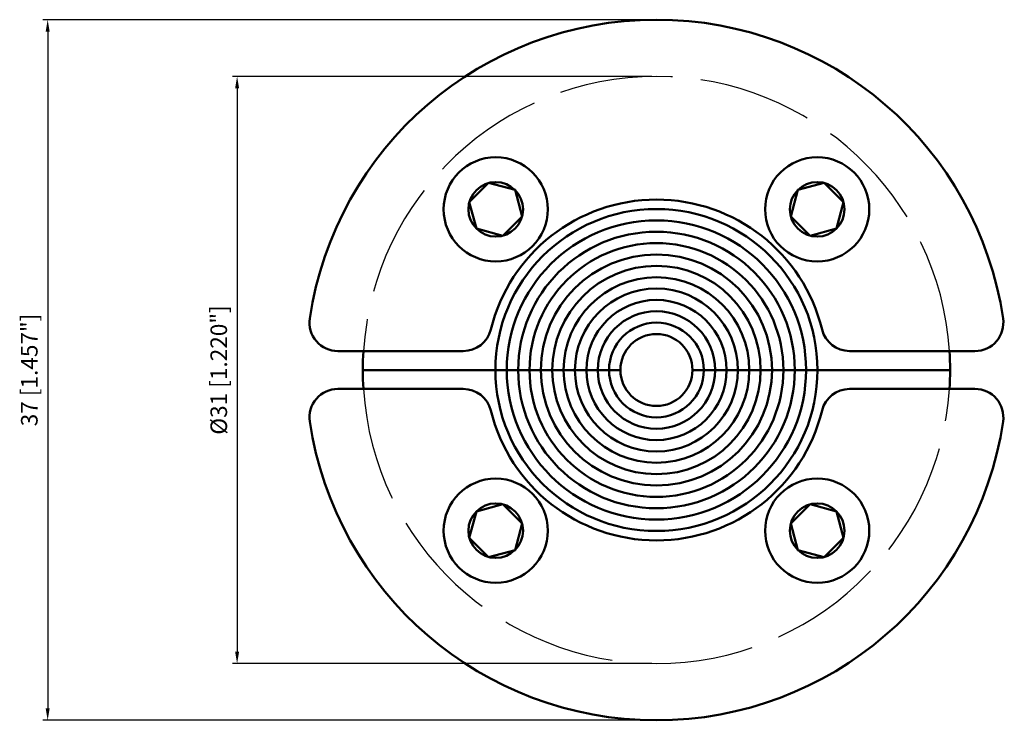
# Model space of a CAD drawing. Units: millimetres. Extents: x -33.6 to 18.4, y -18.5 to 18.5.
import ezdxf

# ---------------------------------------------------------------- set-up
doc = ezdxf.new("R2010")
doc.units = ezdxf.units.MM
doc.linetypes.add('AM_ISO02W050', pattern=[7.5, 6, -1.5])
for name, color, linetype, lineweight in [('AM_0', 7, 'CONTINUOUS', 50), ('AM_1', 14, 'CONTINUOUS', 50), ('AM_3', 6, 'AM_ISO02W050', 25), ('AM_5', 3, 'CONTINUOUS', 25)]:
    doc.layers.add(name, color=color, linetype=linetype, lineweight=lineweight)
doc.styles.get("Standard").update_dxf_attribs({"font": 'ISOCP.SHX'})

# ---------------------------------------------------------------- blocks, each defined once
blk = doc.blocks.new('RS31')
at = {"layer": 'AM_0'}
for p, q in [((-8.859, 9.879), (-9.879, 8.859)), ((-8.859, 9.879), (-7.465, 9.506)), ((7.465, 9.506), (8.859, 9.879)), ((9.879, 8.859), (8.859, 9.879)), ((-7.091, 8.112), (-7.465, 9.506)), ((7.465, 9.506), (7.091, 8.112)), ((-9.506, 7.465), (-9.879, 8.859)), ((9.879, 8.859), (9.506, 7.465)), ((-7.091, 8.112), (-8.112, 7.091)), ((8.112, 7.091), (7.091, 8.112)), ((-9.506, 7.465), (-8.112, 7.091)), ((8.112, 7.091), (9.506, 7.465)), ((-16.815, 1), (-10.198, 1)), ((10.198, 1), (16.815, 1)), ((-1.9, 0), (-15.5, 0)), ((15.5, 0), (1.9, 0)), ((-16.815, -1), (-10.198, -1)), ((10.198, -1), (16.815, -1)), ((-8.112, -7.091), (-9.506, -7.465)), ((-8.112, -7.091), (-7.091, -8.112)), ((7.091, -8.112), (8.112, -7.091)), ((9.506, -7.465), (8.112, -7.091)), ((-9.879, -8.859), (-9.506, -7.465)), ((9.506, -7.465), (9.879, -8.859)), ((-7.465, -9.506), (-7.091, -8.112)), ((7.091, -8.112), (7.465, -9.506)), ((-9.879, -8.859), (-8.859, -9.879)), ((8.859, -9.879), (9.879, -8.859)), ((-7.465, -9.506), (-8.859, -9.879)), ((8.859, -9.879), (7.465, -9.506))]:
    blk.add_line(p, q, dxfattribs=at)
for centre, radius in [((-8.485, 8.485), 2.75), ((8.485, 8.485), 2.75), ((-8.485, 8.485), 1.443), ((8.485, 8.485), 1.443), ((-8.485, -8.485), 2.75), ((8.485, -8.485), 2.75), ((-8.485, -8.485), 1.443), ((8.485, -8.485), 1.443)]:
    blk.add_circle(centre, radius, dxfattribs=at)
for centre, radius, start, end in [((0, 0), 18.5, 8.4565, 171.5435), ((0, 0), 9, 13.7741, 166.2259), ((0, 0), 8.5, 0, 180), ((-16.815, 2.5), 1.5, 171.5435, 270), ((16.815, 2.5), 1.5, 270, 8.4565), ((-10.198, 2.5), 1.5, 270, 346.2259), ((10.198, 2.5), 1.5, 193.7741, 270), ((0, 0), 1.9, 0, 180), ((0, 0), 15.5, 176.3009, 183.6991), ((0, 0), 15.5, 356.3009, 3.6991), ((0, 0), 8.5, 180, 0), ((0, 0), 1.9, 180, 0), ((-16.815, -2.5), 1.5, 90, 188.4565), ((-10.198, -2.5), 1.5, 13.7741, 90), ((10.198, -2.5), 1.5, 90, 166.2259), ((16.815, -2.5), 1.5, 351.5435, 90), ((0, 0), 9, 193.7741, 346.2259), ((0, 0), 18.5, 188.4565, 351.5435)]:
    blk.add_arc(centre, radius, start, end, dxfattribs=at)
at = {"layer": 'AM_1'}
for radius, start, end in [(7.9, 0, 180), (7.3, 0, 180), (6.7, 0, 180), (6.1, 0, 180), (5.5, 0, 180), (4.9, 0, 180), (4.3, 0, 180), (3.7, 0, 180), (3.1, 0, 180), (2.5, 0, 180), (7.9, 180, 0), (7.3, 180, 0), (6.7, 180, 0), (6.1, 180, 0), (5.5, 180, 0), (4.9, 180, 0), (4.3, 180, 0), (3.7, 180, 0), (3.1, 180, 0), (2.5, 180, 0)]:
    blk.add_arc((0, 0), radius, start, end, dxfattribs=at)
at = {"layer": 'AM_3'}
for start, end in [(3.6991, 176.3009), (183.6991, 356.3009)]:
    blk.add_arc((0, 0), 15.5, start, end, dxfattribs=at)
at = {"layer": 'AM_5'}
for p, q in [((-0.25, 18.5), (-32.386, 18.5)), ((-32.136, 17.875), (-32.136, -17.875)), ((-0.25, 15.5), (-22.386, 15.5)), ((-22.136, 14.875), (-22.136, -14.875)), ((-0.25, -15.5), (-22.386, -15.5)), ((-0.25, -18.5), (-32.386, -18.5))]:
    blk.add_line(p, q, dxfattribs=at)
for points in [[(-32.24, 17.875), (-32.031, 17.875), (-32.136, 18.5)], [(-22.24, 14.875), (-22.031, 14.875), (-22.136, 15.5)], [(-22.24, -14.875), (-22.031, -14.875), (-22.136, -15.5)], [(-32.24, -17.875), (-32.031, -17.875), (-32.136, -18.5)]]:
    blk.add_solid(points, dxfattribs=at)
at = {"layer": 'AM_5', "color": 2, "char_height": 0.875, "attachment_point": 5, "rotation": 90}
for s, insert in [('%%c31 [1.220"]', (-22.992, 0)), ('37 [1.457"]', (-32.992, 0))]:
    blk.add_mtext(s, dxfattribs=dict(at, insert=insert))

msp = doc.modelspace()

# ---------------------------------------------------------------- block references
at = {"layer": 'AM_0'}
msp.add_blockref('RS31', (0, 0), dxfattribs=at)

doc.saveas('drawing.dxf')
